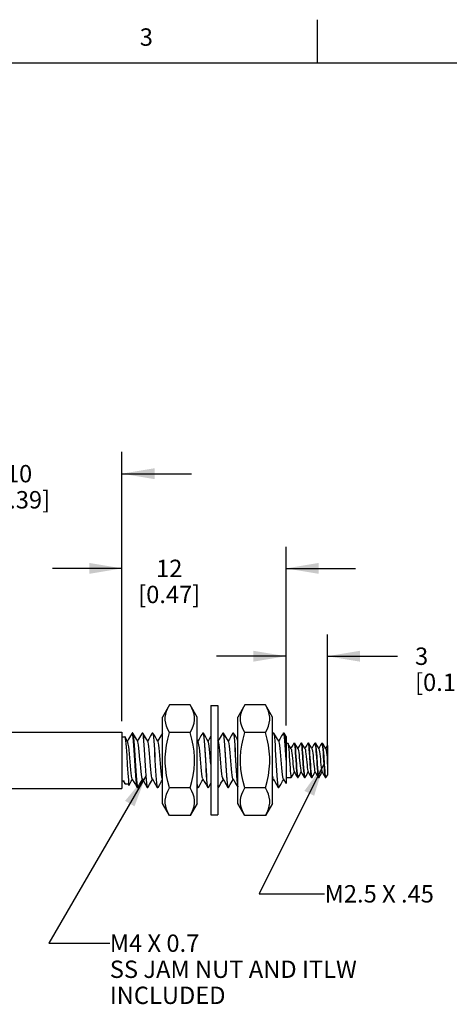
# Model space of a CAD drawing. Units: inches. Extents: x 0.4 to 16.6, y 0.6 to 10.4.
# Drawn here: x 10.7 to 13.2, y 4.7 to 10.4 of the extents above; entities that cross this region are included whole.
import ezdxf

# ---------------------------------------------------------------- set-up
doc = ezdxf.new("R2010")
doc.units = ezdxf.units.IN
doc.header["$LTSCALE"] = 0.935
doc.header["$MEASUREMENT"] = 0
doc.layers.get('0').update_dxf_attribs({"linetype": 'CONTINUOUS'})
for name, color, linetype in [('AXIS', 7, 'CONTINUOUS'), ('NOTES', 7, 'CONTINUOUS'), ('SCHEME_DIMS', 7, 'CONTINUOUS')]:
    doc.layers.add(name, color=color, linetype=linetype)
doc.styles.add('TEXTSTYLE_2', font='txt', dxfattribs={"width": 0.8})
doc.dimstyles.new('DIMSTYLE_2', dxfattribs={"dimtxt": 0.1, "dimasz": 0.1875, "dimexe": 0.125, "dimexo": 0.0625, "dimgap": 0.1, "dimtad": 0, "dimtih": 1, "dimtoh": 1, "dimdec": 1, "dimlfac": 0.5, "dimdsep": 46, "dimtxsty": 'STANDARD', "dimblk": '_FILLED', "dimblk1": '_FILLED', "dimblk2": '_FILLED', "dimcen": 0.09, "dimadec": 0, "dimazin": 0, "dimtp": 0.1, "dimtm": 0.1, "dimtfac": 1, "dimtdec": 1, "dimtofl": 0, "dimtmove": 0, "dimatfit": 3, "dimldrblk": '_FILLED', "dimfxl": 1, "dimtolj": 1, "dimarcsym": 0})
doc.dimstyles.get("Standard").update_dxf_attribs({"dimtxt": 0.1, "dimasz": 0.1875, "dimexe": 0.125, "dimexo": 0.0625, "dimgap": 0.09, "dimtad": 0, "dimtih": 1, "dimtoh": 1, "dimdec": 3, "dimdsep": 46, "dimtxsty": 'STANDARD', "dimblk": '_FILLED', "dimblk1": '_FILLED', "dimblk2": '_FILLED', "dimcen": 0.09, "dimadec": 0, "dimazin": 0, "dimtol": 1, "dimtp": 0.005, "dimtm": 0.005, "dimtfac": 1, "dimtdec": 3, "dimtofl": 0, "dimtmove": 0, "dimatfit": 3, "dimldrblk": '_FILLED', "dimfxl": 1, "dimtolj": 1, "dimarcsym": 0})

# ---------------------------------------------------------------- blocks, each defined once
blk = doc.blocks.new('_FILLED')
at = {"color": 0, "linetype": 'BYBLOCK'}
blk.add_solid([(0, 0), (-1, 0.167), (-1, -0.167)], dxfattribs=at)
blk = doc.blocks.new('*D6')
at = {"layer": 'SCHEME_DIMS', "color": 7, "linetype": 'CONTINUOUS'}
for p, q in [((10.5307, 6.3245), (10.5307, 7.8742)), ((11.3147, 6.3245), (11.3147, 7.8742)), ((10.5307, 7.7492), (10.1307, 7.7492)), ((11.3147, 7.7492), (11.7147, 7.7492))]:
    blk.add_line(p, q, dxfattribs=at)
at = {"layer": 'SCHEME_DIMS', "color": 7, "linetype": 'CONTINUOUS', "xscale": 0.1875, "yscale": 0.1875, "zscale": 0.1875}
blk.add_blockref('_FILLED', (10.5307, 7.7492), dxfattribs=at)
at = {"layer": 'SCHEME_DIMS', "color": 7, "linetype": 'CONTINUOUS', "xscale": 0.1875, "yscale": 0.1875, "zscale": 0.1875, "rotation": 180}
blk.add_blockref('_FILLED', (11.3147, 7.7492), dxfattribs=at)
at = {"layer": 'SCHEME_DIMS', "color": 7, "linetype": 'CONTINUOUS', "insert": (10.7227, 7.7992), "char_height": 0.1, "width": 0.6, "attachment_point": 2, "line_spacing_factor": 0.9}
blk.add_mtext('10\\P[0.39]', dxfattribs=at)
blk = doc.blocks.new('*D7')
at = {"layer": 'SCHEME_DIMS', "color": 7, "linetype": 'CONTINUOUS'}
for p, q in [((11.3147, 6.3245), (11.3147, 7.3292)), ((12.2587, 6.2993), (12.2587, 7.3292)), ((11.3147, 7.2042), (10.9147, 7.2042)), ((12.2587, 7.2042), (12.6587, 7.2042))]:
    blk.add_line(p, q, dxfattribs=at)
at = {"layer": 'SCHEME_DIMS', "color": 7, "linetype": 'CONTINUOUS', "xscale": 0.1875, "yscale": 0.1875, "zscale": 0.1875}
blk.add_blockref('_FILLED', (11.3147, 7.2042), dxfattribs=at)
at = {"layer": 'SCHEME_DIMS', "color": 7, "linetype": 'CONTINUOUS', "xscale": 0.1875, "yscale": 0.1875, "zscale": 0.1875, "rotation": 180}
blk.add_blockref('_FILLED', (12.2587, 7.2042), dxfattribs=at)
at = {"layer": 'SCHEME_DIMS', "color": 7, "linetype": 'CONTINUOUS', "insert": (11.5867, 7.2542), "char_height": 0.1, "width": 0.6, "attachment_point": 2, "line_spacing_factor": 0.9}
blk.add_mtext('12\\P[0.47]', dxfattribs=at)
blk = doc.blocks.new('*D8')
at = {"layer": 'SCHEME_DIMS', "color": 7, "linetype": 'CONTINUOUS'}
for p, q in [((12.2587, 6.2993), (12.2587, 6.8237)), ((12.4967, 6.0775), (12.4967, 6.8237)), ((12.2587, 6.6987), (11.8587, 6.6987)), ((12.4967, 6.6987), (12.9009, 6.6987))]:
    blk.add_line(p, q, dxfattribs=at)
at = {"layer": 'SCHEME_DIMS', "color": 7, "linetype": 'CONTINUOUS', "xscale": 0.1875, "yscale": 0.1875, "zscale": 0.1875}
blk.add_blockref('_FILLED', (12.2587, 6.6987), dxfattribs=at)
at = {"layer": 'SCHEME_DIMS', "color": 7, "linetype": 'CONTINUOUS', "xscale": 0.1875, "yscale": 0.1875, "zscale": 0.1875, "rotation": 180}
blk.add_blockref('_FILLED', (12.4967, 6.6987), dxfattribs=at)
at = {"layer": 'SCHEME_DIMS', "color": 7, "linetype": 'CONTINUOUS', "insert": (13.0009, 6.7487), "char_height": 0.1, "width": 0.6, "attachment_point": 1, "line_spacing_factor": 0.9}
blk.add_mtext('3\\P[0.12]', dxfattribs=at)

msp = doc.modelspace()

# ---------------------------------------------------------------- linework, layer by layer
at = {"color": 7, "linetype": 'CONTINUOUS'}
for p, q in [((12.44, 10.112), (12.44, 10.362)), ((16.38, 10.112), (0.62, 10.112)), ((11.5882, 6.4183), (11.5477, 6.3481)), ((11.7075, 6.4183), (11.5882, 6.4183)), ((11.748, 6.3481), (11.7075, 6.4183)), ((11.8267, 6.415), (11.8661, 6.415)), ((11.8267, 6.415), (11.8267, 5.7851)), ((11.8661, 6.415), (11.8661, 5.7851)), ((12.0213, 6.4183), (11.9807, 6.3481)), ((12.1405, 6.4183), (12.0213, 6.4183)), ((12.181, 6.3481), (12.1405, 6.4183)), ((11.5477, 5.852), (11.5477, 6.3481)), ((11.748, 5.852), (11.748, 6.3481)), ((11.9807, 5.852), (11.9807, 6.3481)), ((12.181, 5.852), (12.181, 6.3481)), ((11.3323, 6.2341), (11.3312, 6.235)), ((11.3742, 6.2575), (11.3733, 6.2567)), ((11.3745, 6.2575), (11.3742, 6.2575)), ((11.3763, 6.2537), (11.3745, 6.2575)), ((11.3762, 6.2575), (11.3772, 6.2567)), ((11.4313, 6.2567), (11.4322, 6.2575)), ((11.4322, 6.2575), (11.434, 6.2545)), ((11.4352, 6.2567), (11.4342, 6.2575)), ((11.4893, 6.2567), (11.4902, 6.2575)), ((11.4902, 6.2575), (11.492, 6.2546)), ((11.4932, 6.2567), (11.4922, 6.2575)), ((11.5473, 6.2567), (11.5477, 6.2571)), ((11.7075, 6.2592), (11.5882, 6.2592)), ((11.7793, 6.2567), (11.7802, 6.2575)), ((11.7802, 6.2575), (11.782, 6.2546)), ((11.7832, 6.2567), (11.7822, 6.2575)), ((11.8953, 6.2567), (11.8962, 6.2575)), ((11.8962, 6.2575), (11.898, 6.2546)), ((11.8992, 6.2567), (11.8982, 6.2575)), ((11.9533, 6.2567), (11.9542, 6.2575)), ((11.9542, 6.2575), (11.956, 6.2545)), ((11.9572, 6.2567), (11.9562, 6.2575)), ((12.1405, 6.2592), (12.0213, 6.2592)), ((12.1853, 6.2567), (12.181, 6.2494)), ((12.1853, 6.2567), (12.1862, 6.2575)), ((12.1862, 6.2575), (12.188, 6.2545)), ((12.1892, 6.2567), (12.1882, 6.2575)), ((12.2442, 6.2575), (12.2433, 6.2567)), ((12.246, 6.2545), (12.2442, 6.2575)), ((12.2462, 6.2575), (12.2472, 6.2567)), ((12.2587, 6.2368), (12.2472, 6.2567)), ((12.2587, 6.2368), (12.2587, 5.9667)), ((11.7536, 6.2079), (11.748, 6.2175)), ((11.8696, 6.2079), (11.8661, 6.2139)), ((12.2687, 6.1985), (12.2694, 6.1979)), ((12.304, 6.1979), (12.3047, 6.1985)), ((12.3047, 6.1985), (12.3061, 6.1961)), ((12.3094, 6.1979), (12.3087, 6.1985)), ((12.344, 6.1979), (12.3447, 6.1985)), ((12.3447, 6.1985), (12.3462, 6.1961)), ((12.3494, 6.1979), (12.3487, 6.1985)), ((12.384, 6.1979), (12.3847, 6.1985)), ((12.3847, 6.1985), (12.3861, 6.1961)), ((12.3894, 6.1979), (12.3887, 6.1985)), ((12.424, 6.1979), (12.4247, 6.1985)), ((12.4247, 6.1985), (12.426, 6.1966)), ((12.4294, 6.1979), (12.4287, 6.1985)), ((12.464, 6.1979), (12.4647, 6.1985)), ((12.4647, 6.1985), (12.4661, 6.1961)), ((12.4694, 6.1979), (12.4687, 6.1985)), ((12.4967, 6.1854), (12.4967, 6.0147)), ((12.2587, 6.1), (12.2569, 6.1308)), ((12.4894, 6.0022), (12.4967, 6.0147)), ((11.3147, 5.9808), (11.3277, 5.9808)), ((11.3225, 5.9808), (11.3311, 5.966)), ((11.3547, 5.9547), (11.3547, 5.9882)), ((11.8674, 5.9456), (11.8661, 5.9521)), ((12.181, 5.9793), (12.1872, 5.9899)), ((12.2873, 6.004), (12.2887, 6.0015)), ((12.2894, 6.0022), (12.2887, 6.0015)), ((12.324, 6.0022), (12.3247, 6.0015)), ((12.3287, 6.0015), (12.3273, 6.004)), ((12.3294, 6.0022), (12.3287, 6.0015)), ((12.364, 6.0022), (12.3647, 6.0015)), ((12.3687, 6.0015), (12.3673, 6.004)), ((12.3694, 6.0022), (12.3687, 6.0015)), ((12.404, 6.0022), (12.4047, 6.0015)), ((12.4087, 6.0015), (12.4073, 6.0038)), ((12.4094, 6.0022), (12.4087, 6.0015)), ((12.444, 6.0022), (12.4447, 6.0015)), ((12.4487, 6.0015), (12.4473, 6.004)), ((12.4494, 6.0022), (12.4487, 6.0015)), ((12.484, 6.0022), (12.4847, 6.0015)), ((12.4887, 6.0015), (12.4873, 6.004)), ((12.4894, 6.0022), (12.4887, 6.0015)), ((11.4032, 5.9425), (11.4023, 5.9433)), ((11.4034, 5.9455), (11.4052, 5.9425)), ((11.4062, 5.9433), (11.4052, 5.9425)), ((11.4603, 5.9433), (11.4612, 5.9425)), ((11.4632, 5.9425), (11.4614, 5.9455)), ((11.4642, 5.9433), (11.4632, 5.9425)), ((11.5183, 5.9433), (11.5192, 5.9425)), ((11.5212, 5.9425), (11.5194, 5.9455)), ((11.5222, 5.9433), (11.5212, 5.9425)), ((11.7075, 5.9409), (11.5882, 5.9409)), ((11.748, 5.9473), (11.7503, 5.9433)), ((11.7503, 5.9433), (11.7512, 5.9425)), ((11.7532, 5.9425), (11.7514, 5.9456)), ((11.7542, 5.9433), (11.7532, 5.9425)), ((11.8083, 5.9433), (11.8092, 5.9425)), ((11.8112, 5.9425), (11.8094, 5.9455)), ((11.8122, 5.9433), (11.8112, 5.9425)), ((11.8661, 5.9438), (11.8663, 5.9433)), ((11.8661, 5.9437), (11.8663, 5.9433)), ((11.8663, 5.9433), (11.8672, 5.9425)), ((11.8692, 5.9425), (11.8674, 5.9456)), ((11.9243, 5.9433), (11.9252, 5.9425)), ((11.9272, 5.9425), (11.9254, 5.9455)), ((11.9282, 5.9433), (11.9272, 5.9425)), ((12.1405, 5.9409), (12.0213, 5.9409)), ((12.2143, 5.9433), (12.2152, 5.9425)), ((12.2172, 5.9425), (12.2154, 5.9455)), ((12.2172, 5.9425), (12.2182, 5.9433)), ((11.5882, 5.7818), (11.5477, 5.852)), ((11.748, 5.852), (11.7075, 5.7818)), ((12.0213, 5.7818), (11.9807, 5.852)), ((12.181, 5.852), (12.1405, 5.7818)), ((11.7075, 5.7818), (11.5882, 5.7818)), ((11.8267, 5.7851), (11.8661, 5.7851)), ((12.1405, 5.7818), (12.0213, 5.7818))]:
    msp.add_line(p, q, dxfattribs=at)
for points in [[(11.5882, 6.2592), (11.5785, 6.2776), (11.5713, 6.2953), (11.5664, 6.3127), (11.5639, 6.33), (11.5639, 6.3474), (11.5664, 6.3648), (11.5713, 6.3822), (11.5785, 6.3999), (11.5882, 6.4183)], [(11.7075, 6.2592), (11.7171, 6.2776), (11.7243, 6.2953), (11.7293, 6.3127), (11.7318, 6.33), (11.7318, 6.3474), (11.7293, 6.3648), (11.7243, 6.3822), (11.7171, 6.3999), (11.7075, 6.4183)], [(12.0213, 6.2592), (12.0116, 6.2776), (12.0044, 6.2953), (11.9995, 6.3127), (11.997, 6.33), (11.997, 6.3474), (11.9995, 6.3648), (12.0044, 6.3822), (12.0116, 6.3999), (12.0213, 6.4183)], [(12.1405, 6.2592), (12.1502, 6.2776), (12.1574, 6.2953), (12.1623, 6.3127), (12.1648, 6.33), (12.1648, 6.3474), (12.1623, 6.3648), (12.1574, 6.3822), (12.1502, 6.3999), (12.1405, 6.4183)], [(11.3476, 6.2079), (11.3397, 6.2214), (11.3323, 6.2341)], [(11.3439, 6.1268), (11.3421, 6.152), (11.3403, 6.1752), (11.3385, 6.1955), (11.3366, 6.2123), (11.3348, 6.2249), (11.333, 6.2325), (11.3323, 6.2341)], [(11.3733, 6.2567), (11.3635, 6.2398), (11.3529, 6.2216), (11.3462, 6.2102)], [(11.4023, 5.9433), (11.4014, 5.9455), (11.3996, 5.9543), (11.3978, 5.9686), (11.396, 5.9879), (11.3942, 6.0114), (11.3924, 6.0383), (11.3906, 6.0675), (11.3888, 6.0979), (11.387, 6.1284), (11.3853, 6.1578), (11.3835, 6.185), (11.3817, 6.2091), (11.3799, 6.229), (11.3781, 6.2441), (11.3763, 6.2537)], [(11.4056, 6.2079), (11.3977, 6.2214), (11.3871, 6.2396), (11.3772, 6.2567)], [(11.3772, 6.2567), (11.3782, 6.2541), (11.38, 6.2447), (11.3818, 6.2299), (11.3836, 6.2101), (11.3854, 6.1862), (11.3872, 6.1589), (11.389, 6.1295), (11.3926, 6.0683)], [(11.4313, 6.2567), (11.4215, 6.2398), (11.4109, 6.2216), (11.4042, 6.2102)], [(11.434, 6.2545), (11.4359, 6.2455), (11.4377, 6.2309), (11.4394, 6.2116), (11.4413, 6.1879), (11.4431, 6.1602), (11.4449, 6.1301), (11.4468, 6.0994), (11.4485, 6.069), (11.4504, 6.0391), (11.4522, 6.0116), (11.454, 5.988), (11.4558, 5.9688), (11.4576, 5.9545), (11.4594, 5.9455), (11.4603, 5.9433)], [(11.4636, 6.2079), (11.4557, 6.2214), (11.4451, 6.2396), (11.4352, 6.2567)], [(11.4469, 6.131), (11.4451, 6.1605), (11.4433, 6.1875), (11.4415, 6.2112), (11.4397, 6.2309), (11.4378, 6.2456), (11.436, 6.2546), (11.4352, 6.2567)], [(11.4893, 6.2567), (11.4795, 6.2398), (11.4689, 6.2216), (11.4622, 6.2102)], [(11.492, 6.2546), (11.4938, 6.2456), (11.4957, 6.2309), (11.4975, 6.2112), (11.4993, 6.1875), (11.5011, 6.1605), (11.5029, 6.131)], [(11.5216, 6.2079), (11.5137, 6.2214), (11.5031, 6.2396), (11.4932, 6.2567)], [(11.5194, 5.9455), (11.5176, 5.9546), (11.5158, 5.9692), (11.514, 5.9885), (11.5122, 6.0122), (11.5103, 6.0399), (11.5085, 6.07), (11.5067, 6.1007), (11.5049, 6.1311), (11.5031, 6.1609), (11.5012, 6.1885), (11.4994, 6.2121), (11.4976, 6.2313), (11.4958, 6.2456), (11.494, 6.2546), (11.4932, 6.2567)], [(11.5473, 6.2567), (11.5375, 6.2398), (11.5269, 6.2216), (11.5202, 6.2102)], [(11.5882, 5.9409), (11.5785, 5.9777), (11.5713, 6.0132), (11.5664, 6.048), (11.5639, 6.0827), (11.5639, 6.1174), (11.5664, 6.1521), (11.5713, 6.1869), (11.5785, 6.2223), (11.5882, 6.2592)], [(11.7075, 5.9409), (11.7171, 5.9777), (11.7243, 6.0132), (11.7293, 6.048), (11.7318, 6.0827), (11.7318, 6.1174), (11.7293, 6.1521), (11.7243, 6.1869), (11.7171, 6.2223), (11.7075, 6.2592)], [(11.7793, 6.2567), (11.7695, 6.2398), (11.7589, 6.2216), (11.7522, 6.2102)], [(11.782, 6.2546), (11.7838, 6.2458), (11.7856, 6.2315), (11.7874, 6.2124), (11.7892, 6.1888), (11.791, 6.1616), (11.7928, 6.1322), (11.7946, 6.102), (11.7964, 6.0714), (11.7983, 6.0412), (11.8001, 6.0134), (11.8019, 5.9894), (11.8037, 5.9697), (11.8056, 5.9548), (11.8074, 5.9456), (11.8083, 5.9433)], [(11.8116, 6.2079), (11.8037, 6.2214), (11.7931, 6.2396), (11.7832, 6.2567)], [(11.8094, 5.9455), (11.8076, 5.9543), (11.8058, 5.9687), (11.804, 5.988), (11.8022, 6.0116), (11.8004, 6.0388), (11.7986, 6.068), (11.7968, 6.0983), (11.795, 6.129), (11.7932, 6.159), (11.7913, 6.1866), (11.7896, 6.2104), (11.7877, 6.2302), (11.7859, 6.2452), (11.784, 6.2545), (11.7832, 6.2567)], [(11.8267, 6.2385), (11.8169, 6.2216), (11.8102, 6.2102)], [(11.8953, 6.2567), (11.8855, 6.2398), (11.8749, 6.2216), (11.8682, 6.2102)], [(11.898, 6.2546), (11.8998, 6.2458), (11.9016, 6.2315), (11.9034, 6.2123), (11.9052, 6.1887), (11.907, 6.1615), (11.9088, 6.1322), (11.9106, 6.102), (11.9124, 6.0713), (11.9143, 6.0412), (11.9161, 6.0134), (11.9179, 5.9896), (11.9197, 5.9698), (11.9216, 5.9548), (11.9234, 5.9456), (11.9243, 5.9433)], [(11.9276, 6.2079), (11.9197, 6.2214), (11.9091, 6.2396), (11.8992, 6.2567)], [(11.9254, 5.9455), (11.9236, 5.9543), (11.9218, 5.9686), (11.92, 5.9878), (11.9182, 6.0113), (11.9164, 6.0385), (11.9146, 6.0679), (11.9128, 6.0981), (11.911, 6.1287), (11.9092, 6.1589), (11.9073, 6.1867), (11.9055, 6.2106), (11.9037, 6.2303), (11.9019, 6.2453), (11.9, 6.2545), (11.8992, 6.2567)], [(11.9533, 6.2567), (11.9435, 6.2398), (11.9329, 6.2216), (11.9262, 6.2102)], [(11.956, 6.2545), (11.9579, 6.2453), (11.9597, 6.2303), (11.9615, 6.2106), (11.9633, 6.1867), (11.9652, 6.1589), (11.967, 6.1287), (11.9688, 6.0981), (11.9706, 6.0679), (11.9724, 6.0385), (11.9742, 6.0113), (11.976, 5.9878), (11.9778, 5.9686), (11.9796, 5.9543), (11.9807, 5.9489)], [(11.9807, 6.2162), (11.9777, 6.2214), (11.9671, 6.2396), (11.9572, 6.2567)], [(11.9807, 5.9614), (11.9797, 5.9699), (11.9779, 5.9898), (11.9761, 6.0135), (11.9743, 6.041), (11.9724, 6.071), (11.9706, 6.1017), (11.9688, 6.1321), (11.967, 6.1612), (11.9652, 6.1884), (11.9634, 6.212), (11.9616, 6.2314), (11.9598, 6.2458), (11.958, 6.2546), (11.9572, 6.2567)], [(12.0213, 5.9409), (12.0116, 5.9777), (12.0044, 6.0132), (11.9995, 6.048), (11.997, 6.0827), (11.997, 6.1174), (11.9995, 6.1521), (12.0044, 6.1869), (12.0116, 6.2223), (12.0213, 6.2592)], [(12.1405, 5.9409), (12.1502, 5.9777), (12.1574, 6.0132), (12.1623, 6.048), (12.1648, 6.0827), (12.1648, 6.1174), (12.1623, 6.1521), (12.1574, 6.1869), (12.1502, 6.2223), (12.1405, 6.2592)], [(12.188, 6.2545), (12.1899, 6.2455), (12.1917, 6.2308), (12.1935, 6.2116), (12.1953, 6.1877), (12.1971, 6.16), (12.199, 6.1299), (12.2008, 6.0993), (12.2026, 6.0689), (12.2044, 6.0391), (12.2062, 6.0116), (12.208, 5.9879), (12.2098, 5.9688), (12.2116, 5.9545), (12.2134, 5.9455), (12.2143, 5.9433)], [(12.2176, 6.2079), (12.2097, 6.2214), (12.1991, 6.2396), (12.1892, 6.2567)], [(12.2009, 6.1311), (12.1991, 6.1606), (12.1973, 6.1876), (12.1955, 6.2113), (12.1937, 6.2309), (12.1918, 6.2456), (12.19, 6.2546), (12.1892, 6.2567)], [(12.2433, 6.2567), (12.2335, 6.2398), (12.2229, 6.2216), (12.2162, 6.2102)], [(12.2569, 6.1308), (12.2551, 6.1603), (12.2533, 6.1875), (12.2515, 6.2114), (12.2497, 6.231), (12.2478, 6.2455), (12.246, 6.2545)], [(12.2472, 6.2567), (12.2479, 6.255), (12.2497, 6.2465), (12.2515, 6.2324), (12.2533, 6.2134), (12.2551, 6.19), (12.2569, 6.1631), (12.2587, 6.1339)], [(11.3739, 5.9922), (11.3717, 5.9989), (11.3697, 6.0103), (11.3676, 6.0259), (11.3656, 6.0452), (11.3636, 6.0671), (11.3615, 6.0906), (11.3595, 6.1146), (11.3575, 6.1378), (11.3554, 6.1592), (11.3534, 6.1778), (11.3514, 6.1926), (11.3493, 6.203), (11.3476, 6.2079)], [(11.4319, 5.9922), (11.4307, 5.9952), (11.4286, 6.0043), (11.4266, 6.018), (11.4246, 6.0357), (11.4225, 6.0564), (11.4205, 6.0793), (11.4185, 6.1032), (11.4164, 6.1269), (11.4144, 6.1494), (11.4124, 6.1694), (11.4103, 6.1861), (11.4083, 6.1986), (11.4063, 6.2064), (11.4056, 6.2079)], [(11.4899, 5.9922), (11.4896, 5.9927), (11.4876, 5.9994), (11.4856, 6.0109), (11.4835, 6.0268), (11.4815, 6.0462), (11.4795, 6.0682), (11.4774, 6.0918), (11.4754, 6.1157), (11.4734, 6.1389), (11.4713, 6.1602), (11.4693, 6.1786), (11.4673, 6.1932), (11.4652, 6.2033), (11.4636, 6.2079)], [(11.5477, 5.9927), (11.5466, 5.9956), (11.5445, 6.0049), (11.5425, 6.0188), (11.5405, 6.0366), (11.5384, 6.0575), (11.5364, 6.0805), (11.5344, 6.1044), (11.5323, 6.1281), (11.5303, 6.1504), (11.5283, 6.1703), (11.5262, 6.1868), (11.5242, 6.1991), (11.5222, 6.2067), (11.5216, 6.2079)], [(11.7799, 5.9922), (11.7784, 5.9963), (11.7763, 6.006), (11.7743, 6.0204), (11.7723, 6.0385), (11.7702, 6.0597), (11.7682, 6.0828), (11.7662, 6.1067), (11.7641, 6.1303), (11.7621, 6.1525), (11.7601, 6.1721), (11.758, 6.1882), (11.756, 6.2001), (11.754, 6.2071), (11.7536, 6.2079)], [(11.8267, 6.0767), (11.8251, 6.0953), (11.8231, 6.1192), (11.8211, 6.1422), (11.819, 6.1632), (11.817, 6.181), (11.815, 6.195), (11.8129, 6.2044), (11.8116, 6.2079)], [(11.8959, 5.9922), (11.8943, 5.9966), (11.8922, 6.0066), (11.8902, 6.0212), (11.8882, 6.0395), (11.8861, 6.0608), (11.8841, 6.084), (11.8821, 6.1079), (11.88, 6.1315), (11.878, 6.1535), (11.876, 6.173), (11.8739, 6.1889), (11.8719, 6.2006), (11.8699, 6.2073), (11.8696, 6.2079)], [(11.9539, 5.9922), (11.9532, 5.9936), (11.9512, 6.0013), (11.9492, 6.0137), (11.9471, 6.0304), (11.9451, 6.0504), (11.9431, 6.0728), (11.941, 6.0965), (11.939, 6.1204), (11.937, 6.1433), (11.9349, 6.1641), (11.9329, 6.1818), (11.9309, 6.1956), (11.9288, 6.2048), (11.9276, 6.2079)], [(12.2439, 5.9922), (12.2426, 5.9954), (12.2406, 6.0045), (12.2386, 6.0181), (12.2366, 6.0356), (12.2345, 6.0562), (12.2325, 6.0788), (12.2305, 6.1025), (12.2285, 6.126), (12.2265, 6.1483), (12.2245, 6.1683), (12.2225, 6.1851), (12.2204, 6.1978), (12.2184, 6.2059), (12.2176, 6.2079)], [(12.2878, 6.1665), (12.2828, 6.1749), (12.2756, 6.1874), (12.2694, 6.1979)], [(12.2694, 6.1979), (12.2701, 6.1961), (12.2716, 6.1888), (12.273, 6.1771), (12.2744, 6.1615), (12.2759, 6.1428), (12.2773, 6.122)], [(12.304, 6.1979), (12.2977, 6.1871), (12.2905, 6.1747), (12.2867, 6.1683)], [(12.3061, 6.1961), (12.3076, 6.1887), (12.309, 6.1771), (12.3104, 6.1617), (12.3119, 6.1427), (12.3133, 6.1214), (12.3162, 6.0778)], [(12.3278, 6.1665), (12.3228, 6.1749), (12.3156, 6.1874), (12.3094, 6.1979)], [(12.3202, 6.0776), (12.3173, 6.1212), (12.3159, 6.1423), (12.3145, 6.161), (12.3131, 6.1765), (12.3116, 6.1885), (12.3102, 6.1961), (12.3094, 6.1979)], [(12.344, 6.1979), (12.3377, 6.1871), (12.3305, 6.1747), (12.3267, 6.1683)], [(12.3462, 6.1961), (12.3476, 6.1885), (12.3491, 6.1765), (12.3505, 6.161), (12.3519, 6.1423), (12.3533, 6.1212), (12.3562, 6.0776)], [(12.3678, 6.1665), (12.3628, 6.1749), (12.3556, 6.1874), (12.3494, 6.1979)], [(12.3573, 6.1225), (12.3558, 6.1431), (12.3544, 6.1616), (12.353, 6.177), (12.3516, 6.1888), (12.3501, 6.1961), (12.3494, 6.1979)], [(12.384, 6.1979), (12.3777, 6.1871), (12.3705, 6.1747), (12.3667, 6.1683)], [(12.3861, 6.1961), (12.3876, 6.1888), (12.389, 6.177), (12.3904, 6.1616), (12.3918, 6.1431), (12.3933, 6.1225)], [(12.4078, 6.1665), (12.4028, 6.1749), (12.3956, 6.1874), (12.3894, 6.1979)], [(12.3977, 6.1155), (12.3964, 6.1348), (12.3951, 6.1528), (12.3938, 6.1685), (12.3925, 6.1812), (12.3913, 6.1907), (12.39, 6.1966), (12.3894, 6.1979)], [(12.424, 6.1979), (12.4177, 6.1871), (12.4105, 6.1747), (12.4067, 6.1683)], [(12.426, 6.1966), (12.4273, 6.1907), (12.4285, 6.1812), (12.4298, 6.1685), (12.4311, 6.1528), (12.4324, 6.1348), (12.4337, 6.1155)], [(12.4478, 6.1665), (12.4428, 6.1749), (12.4356, 6.1874), (12.4294, 6.1979)], [(12.4402, 6.0778), (12.4373, 6.1214), (12.4359, 6.1427), (12.4344, 6.1617), (12.433, 6.1771), (12.4316, 6.1888), (12.4301, 6.1961), (12.4294, 6.1979)], [(12.464, 6.1979), (12.4577, 6.1871), (12.4505, 6.1747), (12.4467, 6.1683)], [(12.4661, 6.1961), (12.4676, 6.1888), (12.469, 6.1771), (12.4704, 6.1617), (12.4719, 6.1427), (12.4733, 6.1214), (12.4762, 6.0778)], [(12.4878, 6.1665), (12.4828, 6.1749), (12.4756, 6.1874), (12.4694, 6.1979)], [(12.4802, 6.0776), (12.4773, 6.1212), (12.4759, 6.1423), (12.4745, 6.161), (12.4731, 6.1765), (12.4716, 6.1885), (12.4702, 6.1961), (12.4694, 6.1979)], [(12.4967, 6.1854), (12.4905, 6.1747), (12.4867, 6.1683)], [(11.3547, 5.9882), (11.3529, 6.0051), (11.3511, 6.0254), (11.3493, 6.0487), (11.3475, 6.0742), (11.3439, 6.1268)], [(11.4614, 5.9455), (11.4596, 5.9546), (11.4577, 5.9694), (11.4559, 5.9892), (11.4541, 6.0129), (11.4523, 6.04), (11.4505, 6.0697), (11.4469, 6.131)], [(11.5029, 6.131), (11.5065, 6.0697), (11.5083, 6.04), (11.5101, 6.0129), (11.5119, 5.9892), (11.5137, 5.9694), (11.5156, 5.9546), (11.5174, 5.9455), (11.5183, 5.9433)], [(12.2154, 5.9455), (12.2136, 5.9546), (12.2117, 5.9695), (12.2099, 5.9892), (12.2081, 6.013), (12.2063, 6.0401), (12.2045, 6.0698), (12.2009, 6.1311)], [(12.2773, 6.122), (12.2801, 6.0781), (12.2816, 6.0573), (12.283, 6.0386), (12.2844, 6.023), (12.2859, 6.0113), (12.2873, 6.004)], [(12.2878, 6.1665), (12.2894, 6.1617), (12.2909, 6.1531), (12.2925, 6.1413), (12.2941, 6.127), (12.2957, 6.111), (12.2973, 6.0944), (12.2988, 6.0781), (12.3004, 6.0631), (12.302, 6.0504), (12.3036, 6.0408), (12.3051, 6.0348), (12.3057, 6.0336)], [(12.3278, 6.1665), (12.3288, 6.1637), (12.3304, 6.1563), (12.332, 6.1455), (12.3336, 6.1319), (12.3352, 6.1163), (12.3383, 6.0833)], [(12.3673, 6.004), (12.3658, 6.0115), (12.3644, 6.0236), (12.363, 6.0391), (12.3615, 6.0578), (12.3601, 6.079), (12.3573, 6.1225)], [(12.3678, 6.1665), (12.3683, 6.1652), (12.3699, 6.1591), (12.3715, 6.1493), (12.3731, 6.1365), (12.3746, 6.1215), (12.3762, 6.1052), (12.3778, 6.0886), (12.3794, 6.0726), (12.381, 6.0584), (12.3825, 6.0467), (12.3841, 6.0382), (12.3857, 6.0336)], [(12.3933, 6.1225), (12.3961, 6.079), (12.3975, 6.0578), (12.399, 6.0391), (12.4004, 6.0236), (12.4018, 6.0115), (12.4033, 6.004), (12.404, 6.0022)], [(12.4078, 6.1665), (12.4094, 6.1615), (12.411, 6.1528), (12.4126, 6.141), (12.4141, 6.1266), (12.4157, 6.1106)], [(12.4478, 6.1665), (12.4484, 6.1649), (12.45, 6.1587), (12.4515, 6.1489), (12.4531, 6.1363), (12.4547, 6.1214), (12.4562, 6.1053), (12.4578, 6.0889), (12.4593, 6.0732), (12.4609, 6.059), (12.4624, 6.0473), (12.464, 6.0387), (12.4657, 6.0336)], [(12.4878, 6.1665), (12.4889, 6.1633), (12.4905, 6.1559), (12.492, 6.1451), (12.4936, 6.1317), (12.4952, 6.1164), (12.4967, 6.1)], [(11.3926, 6.0683), (11.3944, 6.0389), (11.3962, 6.0119), (11.398, 5.9883), (11.3998, 5.9688), (11.4016, 5.9544), (11.4034, 5.9455)], [(12.3162, 6.0778), (12.3176, 6.0568), (12.3191, 6.038), (12.3205, 6.0227), (12.3219, 6.0111), (12.3233, 6.004), (12.324, 6.0022)], [(12.3273, 6.004), (12.3259, 6.0113), (12.3244, 6.0232), (12.323, 6.0386), (12.3216, 6.0571), (12.3202, 6.0776)], [(12.3383, 6.0833), (12.3399, 6.0678), (12.3415, 6.0543), (12.3431, 6.0435), (12.3446, 6.0363), (12.3457, 6.0336)], [(12.3562, 6.0776), (12.3576, 6.0571), (12.359, 6.0386), (12.3604, 6.0232), (12.3619, 6.0113), (12.3633, 6.004), (12.364, 6.0022)], [(12.4073, 6.0038), (12.406, 6.0106), (12.4046, 6.0215), (12.4032, 6.0358), (12.4019, 6.0535), (12.4005, 6.0736), (12.3991, 6.0946), (12.3977, 6.1155)], [(12.4157, 6.1106), (12.4173, 6.0942), (12.4188, 6.0781), (12.4204, 6.0633), (12.4219, 6.0507), (12.4235, 6.0411), (12.4251, 6.035), (12.4257, 6.0336)], [(12.4337, 6.1155), (12.4351, 6.0946), (12.4365, 6.0736), (12.4379, 6.0535), (12.4392, 6.0358), (12.4406, 6.0215), (12.442, 6.0106), (12.4433, 6.0038), (12.444, 6.0022)], [(12.4473, 6.004), (12.4459, 6.0111), (12.4445, 6.0227), (12.4431, 6.038), (12.4416, 6.0568), (12.4402, 6.0778)], [(12.4762, 6.0778), (12.4776, 6.0568), (12.4791, 6.038), (12.4805, 6.0227), (12.4819, 6.0111), (12.4833, 6.004), (12.484, 6.0022)], [(12.4873, 6.004), (12.4859, 6.0113), (12.4844, 6.0231), (12.483, 6.0386), (12.4816, 6.0571), (12.4802, 6.0776)], [(12.1859, 5.9922), (12.1842, 5.9969), (12.1822, 6.007), (12.181, 6.015)], [(12.2894, 6.0022), (12.2956, 6.0127), (12.3028, 6.0252), (12.3067, 6.0318)], [(12.3057, 6.0336), (12.3105, 6.0254), (12.3177, 6.013), (12.324, 6.0022)], [(12.3294, 6.0022), (12.3356, 6.0127), (12.3428, 6.0252), (12.3467, 6.0318)], [(12.3457, 6.0336), (12.3505, 6.0254), (12.3577, 6.013), (12.364, 6.0022)], [(12.3694, 6.0022), (12.3756, 6.0127), (12.3828, 6.0252), (12.3867, 6.0318)], [(12.3857, 6.0336), (12.3905, 6.0254), (12.3977, 6.013), (12.404, 6.0022)], [(12.4094, 6.0022), (12.4156, 6.0127), (12.4228, 6.0252), (12.4267, 6.0318)], [(12.4257, 6.0336), (12.4305, 6.0254), (12.4377, 6.013), (12.444, 6.0022)], [(12.4494, 6.0022), (12.4556, 6.0127), (12.4628, 6.0252), (12.4667, 6.0318)], [(12.4657, 6.0336), (12.4705, 6.0254), (12.4777, 6.013), (12.484, 6.0022)], [(11.3311, 5.966), (11.3297, 5.9703), (11.3277, 5.9808)], [(11.3322, 5.965), (11.3316, 5.9654), (11.3311, 5.966)], [(11.3547, 5.9547), (11.3581, 5.9605), (11.3687, 5.9787), (11.3752, 5.9899)], [(11.3739, 5.9922), (11.3819, 5.9785), (11.3925, 5.9603), (11.4023, 5.9433)], [(11.4062, 5.9433), (11.4161, 5.9605), (11.4267, 5.9787), (11.4332, 5.9899)], [(11.4319, 5.9922), (11.4399, 5.9785), (11.4505, 5.9603), (11.4603, 5.9433)], [(11.4642, 5.9433), (11.4741, 5.9605), (11.4847, 5.9787), (11.4912, 5.9899)], [(11.4899, 5.9922), (11.4979, 5.9785), (11.5085, 5.9603), (11.5183, 5.9433)], [(11.5222, 5.9433), (11.5321, 5.9605), (11.5427, 5.9787), (11.5477, 5.9872)], [(11.7514, 5.9456), (11.7496, 5.9548), (11.748, 5.9676)], [(11.748, 5.9526), (11.7494, 5.9456), (11.7503, 5.9433)], [(11.7542, 5.9433), (11.7641, 5.9605), (11.7747, 5.9787), (11.7812, 5.9899)], [(11.7799, 5.9922), (11.7879, 5.9785), (11.7985, 5.9603), (11.8083, 5.9433)], [(11.8122, 5.9433), (11.8221, 5.9605), (11.8267, 5.9684)], [(11.8702, 5.9433), (11.8771, 5.9552), (11.8842, 5.9675)], [(11.8842, 5.9675), (11.8928, 5.9823), (11.8972, 5.9899)], [(11.8959, 5.9922), (11.9039, 5.9785), (11.9145, 5.9603), (11.9243, 5.9433)], [(11.9282, 5.9433), (11.9381, 5.9605), (11.9487, 5.9787), (11.9552, 5.9899)], [(11.9539, 5.9922), (11.9619, 5.9785), (11.9725, 5.9603), (11.9807, 5.946)], [(12.1859, 5.9922), (12.1939, 5.9785), (12.2045, 5.9603), (12.2143, 5.9433)], [(12.2182, 5.9433), (12.2281, 5.9605), (12.2387, 5.9787), (12.2452, 5.9899)], [(12.2439, 5.9922), (12.2519, 5.9785), (12.2587, 5.9667)], [(11.5882, 5.7818), (11.5785, 5.8002), (11.5713, 5.8179), (11.5664, 5.8353), (11.5639, 5.8527), (11.5639, 5.8701), (11.5664, 5.8874), (11.5713, 5.9048), (11.5785, 5.9225), (11.5882, 5.9409)], [(11.7075, 5.7818), (11.7171, 5.8002), (11.7243, 5.8179), (11.7293, 5.8353), (11.7318, 5.8527), (11.7318, 5.8701), (11.7293, 5.8874), (11.7243, 5.9048), (11.7171, 5.9225), (11.7075, 5.9409)], [(11.8702, 5.9433), (11.87, 5.943), (11.8696, 5.9427), (11.8692, 5.9425)], [(12.0213, 5.7818), (12.0116, 5.8002), (12.0044, 5.8179), (11.9995, 5.8353), (11.997, 5.8527), (11.997, 5.8701), (11.9995, 5.8874), (12.0044, 5.9048), (12.0116, 5.9225), (12.0213, 5.9409)], [(12.1405, 5.7818), (12.1502, 5.8002), (12.1574, 5.8179), (12.1623, 5.8353), (12.1648, 5.8527), (12.1648, 5.8701), (12.1623, 5.8874), (12.1574, 5.9048), (12.1502, 5.9225), (12.1405, 5.9409)]]:
    msp.add_lwpolyline(points, dxfattribs=at)
at = {"layer": 'AXIS', "color": 7, "linetype": 'CONTINUOUS'}
for p, q in [((10.5307, 6.262), (11.3147, 6.262)), ((11.3147, 6.262), (11.3147, 5.938)), ((11.3147, 6.235), (11.3312, 6.235)), ((11.3742, 6.2575), (11.3762, 6.2575)), ((11.4322, 6.2575), (11.4342, 6.2575)), ((11.4902, 6.2575), (11.4922, 6.2575)), ((11.7802, 6.2575), (11.7822, 6.2575)), ((11.8962, 6.2575), (11.8982, 6.2575)), ((11.9542, 6.2575), (11.9562, 6.2575)), ((12.1862, 6.2575), (12.1882, 6.2575)), ((12.2442, 6.2575), (12.2462, 6.2575)), ((12.2587, 6.1985), (12.2687, 6.1985)), ((12.3047, 6.1985), (12.3087, 6.1985)), ((12.3447, 6.1985), (12.3487, 6.1985)), ((12.3847, 6.1985), (12.3887, 6.1985)), ((12.4247, 6.1985), (12.4287, 6.1985)), ((12.4647, 6.1985), (12.4687, 6.1985)), ((11.3322, 5.965), (11.3547, 5.965)), ((12.2587, 6.0015), (12.2887, 6.0015)), ((12.3247, 6.0015), (12.3287, 6.0015)), ((12.3647, 6.0015), (12.3687, 6.0015)), ((12.4047, 6.0015), (12.4087, 6.0015)), ((12.4447, 6.0015), (12.4487, 6.0015)), ((12.4847, 6.0015), (12.4887, 6.0015)), ((10.5307, 5.938), (11.3147, 5.938)), ((11.4032, 5.9425), (11.4052, 5.9425)), ((11.4612, 5.9425), (11.4632, 5.9425)), ((11.5192, 5.9425), (11.5212, 5.9425)), ((11.7512, 5.9425), (11.7532, 5.9425)), ((11.8092, 5.9425), (11.8112, 5.9425)), ((11.8672, 5.9425), (11.8692, 5.9425)), ((11.9252, 5.9425), (11.9272, 5.9425)), ((12.2152, 5.9425), (12.2172, 5.9425))]:
    msp.add_line(p, q, dxfattribs=at)

# ---------------------------------------------------------------- texts
at = {"color": 7, "linetype": 'CONTINUOUS', "insert": (11.455, 10.312), "char_height": 0.1, "width": 0.08, "attachment_point": 2, "line_spacing_factor": 0.9, "style": 'TEXTSTYLE_2'}
msp.add_mtext('3', dxfattribs=at)
at = {"layer": 'NOTES', "color": 7, "linetype": 'CONTINUOUS', "char_height": 0.1, "attachment_point": 1, "line_spacing_factor": 0.9}
for s, insert, width in [('M2.5 X .45', (12.4807, 5.3813), 1), ('M4 X 0.7\\PSS JAM NUT AND ITLW\\PINCLUDED', (11.2447, 5.0972), 1.9)]:
    msp.add_mtext(s, dxfattribs=dict(at, insert=insert, width=width))

# ---------------------------------------------------------------- dimensions: what is measured, and where the dimension line sits
at = {"layer": 'SCHEME_DIMS', "color": 7, "linetype": 'CONTINUOUS'}
for base, p1, p2, picture, middle in [((11.3147, 7.7492), (10.5307, 6.262), (11.3147, 6.262), '*D6', (10.9227, 7.6742)), ((12.2587, 7.2042), (11.3147, 6.262), (12.2587, 6.2368), '*D7', (11.7867, 7.1292)), ((12.4967, 6.6987), (12.2587, 6.2368), (12.4967, 6.015), '*D8', (13.3009, 6.6237))]:
    dim = msp.add_linear_dim(base=base, p1=p1, p2=p2, dimstyle='DIMSTYLE_2', dxfattribs=at)
    dim.commit()
    dim.dimension.update_dxf_attribs({"geometry": picture, "text_midpoint": middle, "dimtype": 160})

# ---------------------------------------------------------------- leaders
at = {"layer": 'NOTES', "color": 7, "linetype": 'CONTINUOUS'}
for points in [[(12.4762, 6.0778), (12.1049, 5.3313), (12.4807, 5.3313)], [(11.4541, 6.0129), (10.8931, 5.0472), (11.2447, 5.0472)]]:
    msp.add_leader(points, dimstyle='STANDARD', override={"dimtad": 0}, dxfattribs=at)

doc.saveas('drawing.dxf')
